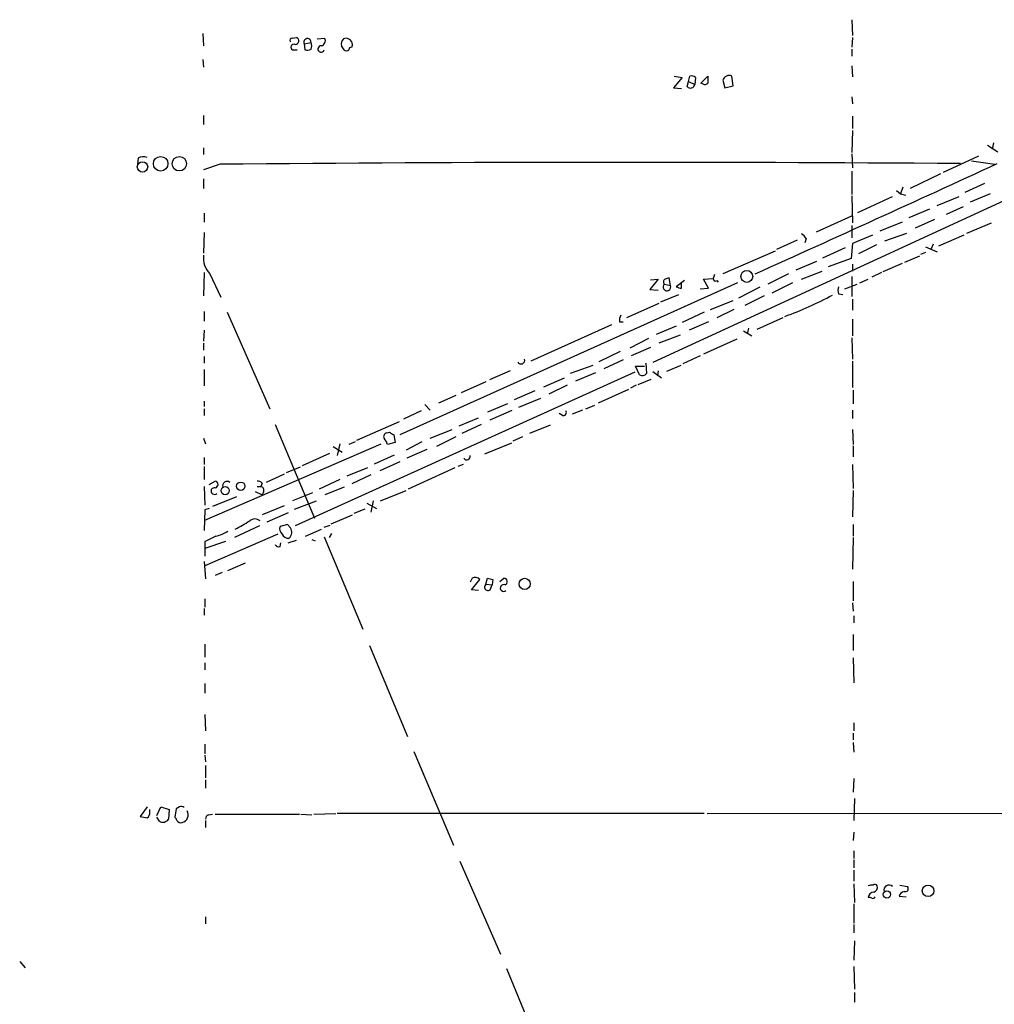
# Model space of a CAD drawing. Extents: x 30 to 1084, y 139 to 1034.
# Drawn here: x 37 to 157, y 726 to 847 of the extents above; entities that cross this region are included whole.
import ezdxf

# ---------------------------------------------------------------- set-up
doc = ezdxf.new("R2010")
doc.units = 0
doc.header["$MEASUREMENT"] = 0
doc.layers.add('MAIN', color=5, linetype='CONTINUOUS')

msp = doc.modelspace()

# ---------------------------------------------------------------- linework, layer by layer
at = {"layer": 'MAIN'}
for p, q in [((139.446, 846.6588), (139.5307, 844.7114)), ((59.69, 844.9654), (59.7747, 843.4414)), ((70.6967, 844.3728), (71.2047, 844.4574)), ((73.7447, 844.2881), (74.676, 844.3728)), ((139.5307, 844.4574), (139.446, 843.2721)), ((70.6967, 842.9334), (71.2893, 842.9334)), ((72.136, 843.6954), (72.9827, 843.8648)), ((72.136, 843.6954), (72.2207, 842.9334)), ((139.446, 843.0181), (139.446, 842.1714)), ((59.69, 841.7481), (59.7747, 840.8168)), ((139.446, 840.9861), (139.5307, 839.6314)), ((118.618, 839.5468), (117.5173, 838.2768)), ((117.602, 839.7161), (118.618, 839.5468)), ((119.2107, 838.4461), (119.38, 839.0388)), ((119.38, 839.0388), (119.5493, 839.7161)), ((119.38, 839.0388), (120.142, 838.7001)), ((120.2267, 839.5468), (120.142, 838.7001)), ((120.904, 838.8694), (121.7507, 839.7161)), ((123.6133, 839.2081), (123.8673, 838.2768)), ((124.8833, 838.5308), (124.714, 839.7161)), ((117.5173, 838.2768), (118.5333, 838.1921)), ((121.158, 838.7848), (120.904, 838.8694)), ((123.8673, 838.2768), (124.8833, 838.5308)), ((139.446, 837.1761), (139.5307, 836.3294)), ((59.7747, 834.8901), (59.7747, 833.7894)), ((139.5307, 834.8054), (139.5307, 833.2814)), ((139.5307, 833.0274), (139.446, 830.3181)), ((59.7747, 830.9108), (59.7747, 830.0641)), ((156.1253, 831.2494), (157.3953, 830.4028)), ((156.8873, 831.5034), (156.718, 830.7414)), ((51.7313, 829.6408), (51.6467, 828.8788)), ((139.446, 830.1488), (139.5307, 828.4554)), ((155.0247, 829.8948), (150.7067, 827.8628)), ((61.8067, 828.8788), (59.7747, 828.2014)), ((154.178, 829.3021), (157.0567, 828.8788)), ((59.7747, 827.1008), (59.7747, 825.9154)), ((139.446, 828.0321), (139.446, 825.1534)), ((150.368, 827.6934), (146.6427, 825.9154)), ((161.4593, 825.9154), (114.9773, 804.4948)), ((145.7113, 826.0848), (145.4573, 825.2381)), ((155.7867, 826.5081), (153.3313, 825.4074)), ((139.446, 824.9841), (139.5307, 821.6821)), ((140.208, 822.9521), (144.4413, 824.8994)), ((144.9493, 825.6614), (145.4573, 825.2381)), ((145.4573, 825.2381), (146.05, 825.0688)), ((149.9447, 823.7988), (152.654, 824.8994)), ((156.464, 825.2381), (154.0087, 824.2221)), ((149.0133, 823.3754), (146.4733, 822.2748)), ((153.162, 823.6294), (151.0453, 822.6981)), ((59.8593, 822.8674), (59.8593, 821.7668)), ((135.128, 820.5814), (139.446, 822.5288)), ((149.606, 822.1054), (147.2353, 821.0048)), ((139.446, 821.3434), (139.446, 819.8194)), ((145.6267, 821.7668), (142.9173, 820.6661)), ((153.5853, 820.4121), (156.6333, 821.6821)), ((59.8593, 820.4968), (59.7747, 817.9568)), ((133.858, 819.7348), (133.6887, 819.2268)), ((141.986, 820.1581), (139.5307, 819.1421)), ((143.51, 819.4808), (146.2193, 820.4121)), ((153.2467, 820.1581), (150.114, 818.8034)), ((132.7573, 819.5654), (130.2173, 818.3801)), ((135.89, 817.3641), (138.684, 818.6341)), ((139.5307, 819.1421), (139.3613, 817.2794)), ((142.494, 818.9728), (140.2927, 817.8721)), ((148.5053, 818.7188), (149.9447, 818.1261)), ((149.4367, 819.0574), (149.1827, 818.3801)), ((130.048, 818.2108), (123.6133, 815.4168)), ((139.3613, 817.2794), (136.5673, 816.2634)), ((145.9653, 816.8561), (147.828, 817.6181)), ((148.5053, 818.0414), (147.9127, 817.7874)), ((135.128, 816.9408), (132.588, 815.8401)), ((139.5307, 816.6021), (139.5307, 815.7554)), ((145.6267, 816.6868), (143.256, 815.6708)), ((59.8593, 815.5861), (59.7747, 812.7074)), ((60.5367, 815.4168), (61.8913, 812.5381)), ((117.1787, 813.9774), (117.0093, 814.9088)), ((121.2427, 814.7394), (122.428, 814.8241)), ((122.5973, 815.3321), (122.428, 814.8241)), ((131.6567, 815.4168), (129.1167, 814.1468)), ((133.2653, 814.7394), (135.8053, 815.7554)), ((139.446, 815.0781), (139.446, 812.6228)), ((143.0867, 815.5861), (141.9013, 814.9934)), ((125.3913, 814.3161), (83.9047, 795.6048)), ((115.6547, 814.7394), (114.6387, 813.4694)), ((114.7233, 814.6548), (115.6547, 814.7394)), ((116.4167, 814.1468), (117.1787, 813.9774)), ((118.872, 814.5701), (117.856, 813.8081)), ((118.5333, 813.6388), (118.5333, 814.2314)), ((120.8193, 813.5541), (121.8353, 813.6388)), ((121.8353, 813.6388), (121.2427, 814.7394)), ((122.8513, 814.5701), (123.0207, 814.4008)), ((125.5607, 812.4534), (128.1853, 813.8081)), ((132.1647, 814.3161), (129.6247, 813.0461)), ((138.5993, 813.5541), (140.1233, 814.1468)), ((140.462, 814.3161), (141.478, 814.7394)), ((114.6387, 813.4694), (115.6547, 813.3848)), ((115.9933, 811.9454), (118.1947, 812.8768)), ((128.6933, 812.7074), (126.3227, 811.5221)), ((137.8373, 812.9614), (138.3453, 812.8768)), ((115.7393, 811.7761), (111.76, 809.9981)), ((122.0893, 811.0141), (124.8833, 812.1148)), ((139.5307, 812.2841), (139.5307, 810.9294)), ((59.8593, 810.7601), (59.8593, 809.5748)), ((62.6533, 810.6754), (67.9027, 798.8221)), ((121.3273, 810.6754), (118.618, 809.4054)), ((124.968, 811.0141), (122.8513, 809.9981)), ((130.9793, 809.9981), (127.762, 808.5588)), ((109.8973, 809.1514), (99.9913, 804.6641)), ((110.9133, 809.4901), (111.3367, 809.4901)), ((117.856, 808.9821), (115.4007, 807.9661)), ((121.8353, 809.4901), (119.4647, 808.4741)), ((139.5307, 809.8288), (139.5307, 807.7968)), ((59.8593, 808.4741), (59.7747, 807.1194)), ((118.364, 807.8814), (115.7393, 806.8654)), ((126.1533, 808.3894), (127.1693, 807.7968)), ((126.746, 808.7281), (126.5767, 808.0508)), ((59.7747, 806.8654), (59.7747, 806.0188)), ((114.4693, 807.4581), (112.1833, 806.2728)), ((114.7233, 806.3574), (112.3527, 805.3414)), ((125.3067, 807.3734), (121.2427, 805.5108)), ((139.446, 807.5428), (139.5307, 804.9181)), ((59.8593, 805.2568), (59.8593, 804.4101)), ((110.998, 805.8494), (108.3733, 804.5794)), ((120.8193, 805.3414), (118.7027, 804.3254)), ((107.6113, 804.1561), (104.8173, 803.1401)), ((111.3367, 804.8334), (108.966, 803.7328)), ((113.3687, 802.9708), (112.8607, 804.0714)), ((112.8607, 804.0714), (113.9613, 804.0714)), ((114.1307, 804.4101), (114.2153, 803.1401)), ((118.4487, 804.1561), (116.6707, 803.3941)), ((139.5307, 804.6641), (139.5307, 801.4468)), ((59.8593, 803.6481), (59.8593, 801.6161)), ((112.776, 803.3094), (71.0353, 784.4288)), ((97.4513, 803.4788), (94.9113, 802.3781)), ((107.95, 803.2248), (105.4947, 802.2088)), ((114.9773, 803.3941), (116.078, 802.6321)), ((115.6547, 803.4788), (115.57, 802.8861)), ((94.488, 802.1241), (91.44, 800.7694)), ((101.6, 801.5314), (104.14, 802.6321)), ((104.4787, 801.7008), (102.1927, 800.6001)), ((112.9453, 801.7008), (112.268, 801.3621)), ((113.1993, 801.7854), (114.808, 802.4628)), ((90.7627, 800.4308), (88.646, 799.4994)), ((100.4993, 801.0234), (97.9593, 799.9228)), ((112.014, 801.1928), (108.2887, 799.4994)), ((139.6153, 801.1081), (139.6153, 799.4148)), ((59.8593, 799.7534), (59.8593, 799.0761)), ((86.9527, 799.3301), (87.63, 798.6528)), ((97.1127, 799.4148), (94.6573, 798.3988)), ((101.1767, 800.0921), (98.4673, 798.9914)), ((106.7647, 798.8221), (107.8653, 799.2454)), ((59.8593, 798.8221), (59.8593, 797.9754)), ((86.5293, 798.5681), (84.328, 797.5521)), ((94.996, 797.4674), (97.7053, 798.6528)), ((103.886, 797.9754), (103.4627, 798.2294)), ((106.3413, 798.6528), (105.0713, 798.1448)), ((139.5307, 798.6528), (139.5307, 797.6368)), ((68.58, 796.8748), (73.406, 785.3601)), ((83.82, 797.2134), (78.5707, 794.9274)), ((91.186, 796.7054), (93.5567, 797.7214)), ((93.8953, 796.8748), (91.5247, 795.7741)), ((102.362, 796.7901), (99.822, 795.7741)), ((82.296, 795.8588), (82.6347, 795.9434)), ((83.1427, 795.6048), (83.312, 794.6734)), ((87.63, 795.1814), (90.3393, 796.2821)), ((139.5307, 796.2821), (139.6153, 794.4194)), ((59.7747, 795.1814), (60.0287, 794.5041)), ((59.944, 785.1061), (81.6187, 794.5041)), ((76.5387, 794.5041), (76.2, 793.0648)), ((78.4013, 794.7581), (77.6393, 794.4194)), ((83.312, 794.6734), (82.3807, 794.4194)), ((86.614, 794.7581), (84.6667, 793.7421)), ((90.7627, 795.3508), (88.392, 794.1654)), ((97.6207, 794.5888), (94.3187, 793.2341)), ((98.9753, 795.3508), (97.79, 794.8428)), ((139.6153, 794.2501), (139.6153, 792.8954)), ((75.2687, 793.3188), (71.882, 791.7948)), ((75.692, 794.1654), (76.7927, 793.4881)), ((80.772, 792.0488), (83.2273, 793.1494)), ((87.2067, 793.8268), (84.7513, 792.7261)), ((59.8593, 792.8108), (59.8593, 791.9641)), ((83.9047, 792.3028), (81.4493, 791.2021)), ((91.694, 791.9641), (91.0167, 791.7101)), ((139.5307, 791.9641), (139.6153, 789.0008)), ((59.8593, 791.7101), (59.8593, 790.1014)), ((69.6807, 790.7788), (67.4793, 789.7628)), ((71.628, 791.6254), (69.9347, 790.9481)), ((79.9253, 791.5408), (77.3853, 790.5248)), ((80.3487, 790.6941), (77.978, 789.5934)), ((90.678, 791.5408), (84.9207, 788.9161)), ((60.452, 789.5088), (61.214, 789.9321)), ((66.9713, 789.6781), (66.802, 789.2548)), ((76.5387, 790.1014), (73.9987, 788.9161)), ((59.8593, 789.2548), (59.944, 786.9688)), ((66.1247, 788.6621), (66.9713, 788.2388)), ((66.3787, 789.2548), (66.802, 789.2548)), ((67.1407, 788.5774), (66.9713, 788.2388)), ((73.152, 788.4928), (70.6967, 787.4768)), ((77.0467, 789.1701), (74.676, 788.2388)), ((81.534, 787.4768), (84.6667, 788.7468)), ((139.6153, 788.7468), (139.5307, 785.5294)), ((63.8387, 787.9848), (60.8753, 786.7994)), ((70.9507, 786.4608), (73.66, 787.4768)), ((79.8407, 787.2228), (81.026, 786.5454)), ((80.6027, 787.4768), (80.3487, 786.1221)), ((59.944, 786.3761), (59.8593, 783.8361)), ((60.452, 786.5454), (59.944, 786.3761)), ((69.6807, 786.8841), (66.9713, 785.7834)), ((70.1887, 786.0374), (67.564, 784.8521)), ((75.438, 784.6828), (78.0627, 785.7834)), ((79.5867, 786.4608), (78.232, 785.9528)), ((70.104, 784.5981), (69.1727, 784.3441)), ((70.4427, 784.1748), (70.104, 784.5981)), ((139.6153, 784.5981), (139.6153, 783.1588)), ((68.9187, 783.4128), (59.944, 779.5181)), ((66.6327, 784.4288), (63.5847, 782.9894)), ((72.3053, 783.1588), (74.2527, 784.0054)), ((74.5913, 784.2594), (75.3533, 784.5134)), ((75.2687, 782.9894), (75.5227, 783.4974)), ((62.484, 782.4814), (59.944, 781.6348)), ((59.944, 782.4814), (59.944, 781.6348)), ((69.1727, 781.8888), (69.2573, 782.3121)), ((70.1887, 782.3121), (71.2047, 782.6508)), ((73.0673, 782.7354), (73.4907, 782.5661)), ((74.5913, 783.0741), (79.3327, 771.7288)), ((139.6153, 782.9894), (139.5307, 779.0948)), ((59.944, 781.6348), (59.944, 780.7034)), ((59.8593, 780.0261), (60.0287, 777.9094)), ((62.738, 778.9254), (64.9393, 779.8568)), ((62.0607, 778.6714), (61.214, 778.3328)), ((92.7947, 777.9941), (92.5407, 777.4861)), ((92.71, 776.5548), (93.726, 777.8248)), ((94.488, 777.2321), (94.6573, 777.9941)), ((95.3347, 777.8248), (95.25, 777.1474)), ((96.1813, 777.5708), (96.6893, 777.9941)), ((139.6153, 777.5708), (139.6153, 775.2001)), ((93.5567, 776.4701), (92.71, 776.5548)), ((94.488, 777.2321), (95.25, 777.1474)), ((94.996, 776.5548), (95.25, 777.1474)), ((59.944, 775.4541), (59.944, 774.4381)), ((139.5307, 774.9461), (139.6153, 773.9301)), ((59.8593, 774.2688), (59.8593, 773.4221)), ((139.7, 773.3374), (139.7, 772.4908)), ((139.6153, 771.0514), (139.6153, 769.1041)), ((59.944, 769.8661), (59.944, 768.2574)), ((80.1793, 769.6968), (84.836, 758.5208)), ((139.6153, 768.1728), (139.7, 765.1248)), ((59.944, 767.5801), (59.944, 766.7334)), ((59.944, 765.0401), (59.944, 763.8548)), ((59.944, 761.2301), (60.0287, 759.1981)), ((139.7, 760.2141), (139.7, 759.1981)), ((139.6153, 758.9441), (139.6153, 758.0974)), ((59.944, 757.5894), (59.944, 756.4041)), ((139.6153, 757.7588), (139.7, 756.5734)), ((59.944, 756.2348), (60.0287, 755.3881)), ((85.598, 756.6581), (90.5087, 745.1434)), ((60.0287, 754.9648), (60.0287, 753.4408)), ((60.0287, 753.1868), (60.0287, 752.1708)), ((139.7, 753.3561), (139.6153, 751.6628)), ((139.7847, 750.9008), (139.7, 748.1914)), ((52.832, 749.8848), (51.9853, 748.6994)), ((53.1707, 749.2074), (53.1707, 749.5461)), ((54.0173, 748.7841), (54.5253, 749.8848)), ((54.5253, 749.8848), (55.5413, 749.5461)), ((55.5413, 749.5461), (55.4567, 748.3608)), ((56.388, 749.6308), (56.2187, 748.6148)), ((56.8113, 749.8848), (56.388, 749.6308)), ((54.356, 748.1068), (54.0173, 748.6148)), ((60.3673, 748.8688), (60.8753, 748.9534)), ((61.214, 748.9534), (71.5433, 748.9534)), ((71.7127, 748.9534), (73.0673, 748.8688)), ((73.3213, 748.9534), (76.0307, 749.0381)), ((121.3273, 749.0381), (76.2, 749.0381)), ((121.666, 749.0381), (177.7153, 749.1228)), ((60.0287, 748.1914), (60.0287, 747.3448)), ((139.7, 746.7521), (139.6153, 745.7361)), ((139.7, 744.4661), (139.7, 743.5348)), ((91.2707, 743.1961), (96.266, 731.7661)), ((139.7, 743.3654), (139.7, 742.3494)), ((139.7, 742.0954), (139.7, 740.7408)), ((139.7, 740.4021), (139.7847, 738.1161)), ((145.3727, 740.2328), (146.304, 740.0634)), ((145.288, 738.8781), (146.1347, 738.7934)), ((139.7, 737.9468), (139.7, 735.5761)), ((60.0287, 736.3381), (60.0287, 735.4914)), ((139.7, 735.4068), (139.7, 734.3908)), ((139.7847, 733.3748), (139.7, 731.0041)), ((37.1687, 730.8348), (37.846, 730.0728)), ((139.7, 730.2421), (139.7847, 727.4481)), ((97.028, 729.9881), (101.6847, 718.5581)), ((139.7847, 727.0248), (139.7847, 725.8394))]:
    msp.add_line(p, q, dxfattribs=at)
for centre, radius in [((54.4964, 828.9363), 0.8973), ((56.7929, 828.9466), 0.8852), ((52.2642, 828.5576), 0.6382), ((126.5484, 815.0885), 0.7282), ((64.3435, 789.2932), 0.5091), ((62.4322, 788.7471), 0.5029), ((99.2381, 777.2783), 0.6896), ((148.8334, 739.5344), 0.7117), ((143.7743, 739.0996), 0.4526)]:
    msp.add_circle(centre, radius, dxfattribs=at)
for centre, radius, start, end in [((70.6403, 844.1188), 0.2603, 77.480746, 220.60607), ((71.0293, 844.0523), 0.4414, 270.778604, 66.588377), ((72.5374, 843.8896), 0.4459, 356.812331, 205.818007), ((74.0916, 844.0765), 0.6552, 284.233485, 26.885726), ((77.4856, 843.6696), 0.8104, 130.250059, 196.355227), ((77.2886, 843.756), 0.6243, 45.77878, 121.541369), ((77.3855, 843.6108), 0.6825, 330.245747, 60.264491), ((70.8943, 843.258), 0.3799, 68.215393, 238.669067), ((72.4321, 844.5016), 1.5824, 262.322568, 290.362373), ((72.0084, 843.4415), 1.0623, 336.511757, 23.483296), ((74.2177, 843.0512), 0.3918, 84.874423, 342.49939), ((-50.111, 758.5201), 152.626, 33.578089, 33.807293), ((77.343, 843.3989), 0.5518, 237.522437, 302.477563), ((77.9357, 842.9757), 0.2994, 81.878017, 188.121983), ((119.761, 839.1234), 0.6294, 42.276138, 109.655661), ((333.4505, 839.2927), 211.7002, 179.885408, 180.114564), ((124.3627, 839.0308), 0.7701, 62.859315, 166.689186), ((119.6232, 838.768), 0.5232, 217.967182, 352.54357), ((121.4159, 839.0965), 0.4046, 230.395708, 325.850351), ((52.3707, 828.5248), 1.2862, 68.981999, 119.810081), ((112.341, -4578.3062), 5407.4211, 89.5710549, 90.5354575), ((-1276.309, 3934.6118), 3420.5727, 294.2317772, 294.7788442), ((132.5456, 819.0149), 1.4969, 28.746399, 61.262153), ((62.5679, 817.3639), 2.8137, 173.082096, 223.788966), ((159.1053, 687.8242), 133.8752, 108.327138, 108.556321), ((122.6819, 814.7676), 0.2601, 167.454468, 310.620402), ((116.7391, 813.7983), 0.4748, 132.772148, 22.16676), ((116.6565, 814.4149), 0.3597, 115.56059, 228.189202), ((118.87, 816.4252), 2.8067, 248.821054, 263.10996), ((138.8116, 813.3847), 1.0623, 156.511757, 203.483297), ((115.5997, 852.7781), 45.3881, 290.147772, 298.239266), ((112.0569, 809.7016), 1.163, 146.894758, 190.478021), ((98.7913, 804.7855), 0.4576, 206.766619, 16.843149), ((113.6989, 803.5211), 0.6417, 239.034712, 323.580088), ((103.9688, 798.3637), 0.3971, 257.962694, 30.976128), ((82.3807, 795.3931), 0.4734, 100.308094, 206.565051), ((167.5386, 922.774), 152.6259, 236.200557, 236.42974), ((80.7541, 794.0142), 1.6763, 13.988163, 44.129898), ((92.1377, 792.9449), 0.4205, 211.361086, 16.568721), ((61.1188, 789.5088), 0.4339, 282.672011, 77.325092), ((62.6436, 789.3594), 0.533, 49.184177, 200.801365), ((66.3193, 788.9751), 0.9588, 47.155503, 86.448267), ((61.0917, 788.695), 0.4091, 72.605873, 315.465487), ((66.7173, 788.7891), 0.4733, 333.434949, 79.691906), ((-189.4293, 1228.9918), 511.9295, 299.630279, 299.859473), ((66.0823, 784.3583), 0.9181, 46.240089, 133.759911), ((59.9426, 788.4967), 5.5075, 284.254498, 300.501835), ((69.9202, 784.0477), 0.8041, 158.370598, 232.142514), ((70.1849, 783.7169), 0.8169, 201.854808, 276.212391), ((69.6545, 783.6336), 0.9561, 310.333486, 34.474573), ((229.9812, 444.1254), 378.6785, 116.452158, 116.681328), ((69.0033, 782.312), 0.4559, 201.787406, 291.815414), ((93.1333, 777.2108), 0.8534, 46.011248, 113.377559), ((137.3224, 947.2652), 174.5652, 255.853161, 256.082336), ((96.6681, 777.5496), 0.445, 295.355973, 87.269402), ((94.7419, 776.8934), 0.4233, 126.856362, 306.886139), ((96.6604, 776.7787), 0.4186, 61.727052, 312.512129), ((56.9805, 748.9526), 0.9474, 63.448472, 100.287538), ((94.7298, 960.2703), 215.8456, 258.578058, 258.807262), ((52.4934, 749.1228), 0.6826, 299.738635, 7.11981), ((54.7849, 748.7601), 0.7815, 236.714577, 329.27388), ((55.9219, 748.1488), 0.5525, 4.422569, 57.506537), ((56.9075, 748.879), 0.9723, 284.442134, 30.795995), ((60.4775, 748.4285), 0.4539, 104.051552, 188.578205), ((56.9892, 748.5385), 0.6223, 213.902018, 284.976496), ((141.9015, 739.3006), 0.9474, 79.712462, 116.551528), ((142.2918, 739.9929), 0.3262, 28.411395, 132.66472), ((141.968, 739.9888), 0.6311, 287.263584, 14.619728), ((144.0108, 739.6342), 0.6079, 44.91336, 195.593233), ((146.0331, 739.8094), 0.3714, 245.768033, 43.155907), ((142.1976, 738.6665), 0.7208, 93.364127, 176.635873), ((141.6049, 738.2431), 0.4827, 52.11877, 105.242626), ((142.0283, 738.9205), 0.3225, 246.806076, 336.789746), ((146.05, 738.7088), 0.7806, 102.526419, 167.473581)]:
    msp.add_arc(centre, radius, start, end, dxfattribs=at)

doc.saveas('drawing.dxf')
